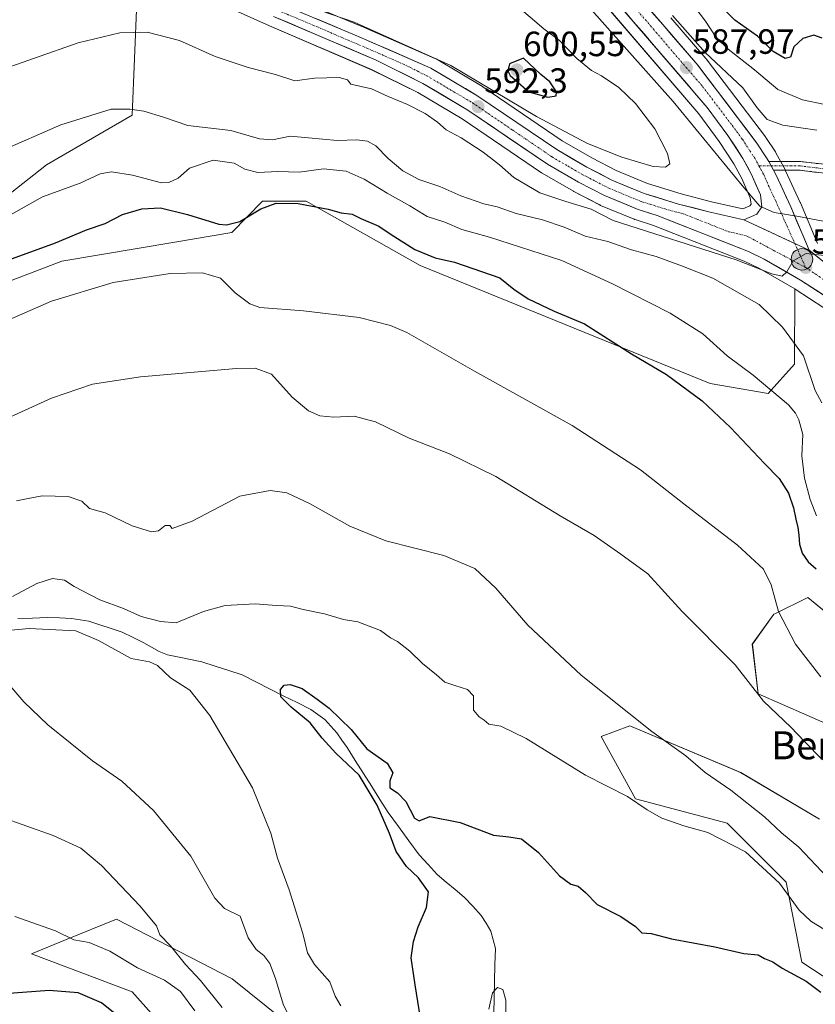
# Model space of a CAD drawing. Units: metres. Extents: x 590393 to 593835, y 4729023 to 4731382.
# Drawn here: x 592201 to 592428, y 4729574 to 4729855 of the extents above; entities that cross this region are included whole.
import ezdxf
from ezdxf.enums import TextEntityAlignment as Align

# ---------------------------------------------------------------- set-up
doc = ezdxf.new("R2010")
doc.units = ezdxf.units.M
doc.header["$MEASUREMENT"] = 0
doc.linetypes.add('TRAZO_Y_PUNTO', pattern=[1, 0.5, -0.25, 0, -0.25])
doc.linetypes.add('TRAZOSX2', pattern=[1.5, 1, -0.5])
for name, color, linetype, lineweight in [('Camino', 19, 'TRAZOSX2', 0), ('Camino Cxs', 19, 'Continuous', 0), ('Camino eje', 19, 'TRAZO_Y_PUNTO', 0), ('Carretera de calzada única', 19, 'Continuous', 13), ('Carretera de calzada única Cxs', 19, 'Continuous', 13), ('Carretera de calzada única eje', 19, 'TRAZO_Y_PUNTO', 0), ('Carátula', 7, 'Continuous', 5), ('Corriente natural lineal', 142, 'Continuous', 13), ('Cultivos herbáceos CxS', 92, 'Continuous', 0), ('Curva de nivel maestra', 36, 'Continuous', 30), ('Curva de nivel normal', 36, 'Continuous', 0), ('Matorral CxS', 135, 'Continuous', 0), ('Núcleo urbano CxS', 19, 'Continuous', 0), ('Punto de cota en terreno', 7, 'Continuous', 0), ('Punto kilométrico de carretera', 7, 'Continuous', 0), ('Rótulo de punto de cota en terreno', 19, 'Continuous', 0), ('Texto cartográfico', 19, 'Continuous', 0)]:
    doc.layers.add(name, color=color, linetype=linetype, lineweight=lineweight)
doc.styles.add('Arial', font='txt', dxfattribs={"height": 0.2})

# ---------------------------------------------------------------- blocks, each defined once
blk = doc.blocks.new('*U151')
at = {"layer": 'Matorral CxS', "color": 135, "linetype": 'Continuous', "lineweight": 0}
for points in [[(592368.0333, 4729859.8483, 587.821), (592395.0199, 4729828.4421, 589.4602), (592400.8113, 4729820.5537, 589.8436), (592404.9783, 4729814.1419, 590.0583), (592407.2877, 4729809.9889, 589.5353), (592409.6899, 4729804.4747, 589.8048), (592409.8981, 4729802.6399, 589.8849), (592409.5868, 4729802.1595, 589.9006), (592407.5753, 4729801.3173, 589.9304), (592407.5753, 4729801.3173, 589.9304), (592398.5729, 4729803.3469, 590.3966), (592389.9587, 4729805.5573, 590.5768), (592380.3495, 4729808.5447, 591.0099), (592371.3871, 4729812.2427, 590.98), (592364.4545, 4729815.8503, 591.6589), (592355.9661, 4729820.7627, 592.2983), (592333.2853, 4729836.1621, 593.4147), (592333.1339, 4729836.2585, 593.3802), (592319.8869, 4729844.1383, 593.5944), (592319.5703, 4729844.2995, 593.6216), (592299.1425, 4729853.2171, 593.738), (592278.4625, 4729861.9289, 594.5789)], [(592428.9267, 4729791.4189, 590.2166), (592424.0227, 4729803.0297, 589.8739), (592423.9841, 4729803.1171, 589.8707), (592419.7941, 4729812.1971, 589.6401), (592419.7017, 4729812.3803, 589.6371), (592416.9817, 4729817.3503, 589.5396), (592416.9481, 4729817.4101, 589.5374), (592416.8527, 4729817.5645, 589.5282), (592414.1027, 4729821.7245, 589.1968), (592413.9875, 4729821.8867, 589.1861), (592397.0575, 4729844.1367, 585.9812), (592396.9583, 4729844.2601, 585.942), (592386.9535, 4729855.9391, 585.6177)], [(592193.1736, 4729801.7787, 580.1068), (592208.5965, 4729813.8965, 582.2), (592233.0608, 4729828.1195, 582.933), (592234.4125, 4729860.4723, 591.3349)], [(592257.7939, 4729860.0643, 592.8602), (592272.2767, 4729853.5721, 592.7208), (592301.5017, 4729841.0755, 591.878), (592314.6849, 4729834.5233, 591.1779), (592327.3499, 4729827.0073, 591.8336), (592350.0637, 4729811.5689, 591.4227), (592350.2485, 4729811.4529, 591.3783), (592359.1393, 4729806.3125, 590.3587), (592359.2569, 4729806.2481, 590.3271), (592366.6469, 4729802.4081, 590.2192), (592366.8853, 4729802.2971, 590.2329), (592376.5253, 4729798.3171, 589.0925), (592376.6441, 4729798.2711, 589.0935), (592376.7759, 4729798.2265, 589.0978), (592382.0495, 4729796.5797, 588.6745), (592407.9773, 4729786.3157, 588.0867), (592412.2955, 4729784.2809, 588.0693), (592422.4197, 4729778.4078, 587.9439), (592422.2857, 4729756.8918, 583.5589), (592414.8169, 4729748.498, 579.3636), (592414.8169, 4729748.498, 579.3636), (592398.2491, 4729751.3659, 576.4953), (592315.3359, 4729785.1181, 573.1167), (592282.8195, 4729803.4717, 574.4133), (592270.3135, 4729803.4717, 574.1547), (592261.5305, 4729794.5559, 572.6617), (592245.2997, 4729791.7931, 570.7963), (592213.0031, 4729786.3553, 571.6379), (592175.5464, 4729772.0339, 571.665)], [(592442.1235, 4729574.3637, 550.3077), (592424.4441, 4729585.9739, 551.8854), (592419.8977, 4729608.8799, 555.5734), (592403.0757, 4729625.7142, 556.3527), (592376.9211, 4729632.6918, 554.7608), (592367.0555, 4729650.4499, 557.7609), (592375.2545, 4729653.5475, 559.5496), (592406.9366, 4729640.1991, 561.6239), (592429.4481, 4729626.8506, 562.6861)], [(592432.7835, 4729653.5467, 566.5648), (592411.9395, 4729662.7231, 565.3623), (592410.2721, 4729676.9056, 567.1355), (592416.4429, 4729685.4366, 569.7116), (592416.9041, 4729685.6661, 569.9534), (592426.1141, 4729690.2527, 573.6849), (592447.3166, 4729672.8935, 575.595)]]:
    blk.add_polyline3d(points, dxfattribs=at)
blk = doc.blocks.new('*U156')
at = {"layer": 'Cultivos herbáceos CxS', "color": 92, "linetype": 'Continuous', "lineweight": 0}
for points in [[(592295.2121, 4729554.2748, 558.6824), (592261.6015, 4729581.1791, 562.1264), (592228.6221, 4729598.2516, 567.3436), (592214.0589, 4729592.3359, 571.2889), (592204.3025, 4729588.3725, 572.7722), (592233.0845, 4729577.4757, 572.8014), (592276.5298, 4729528.7461, 573.0013)], [(592234.4125, 4729860.4723, 591.3349), (592233.0608, 4729828.1195, 582.933), (592208.5965, 4729813.8965, 582.2), (592193.1736, 4729801.7787, 580.1068), (592173.3434, 4729784.1526, 577.6793), (592151.3101, 4729773.1363, 577.1392), (592151.3101, 4729766.5263, 573.5855), (592175.5464, 4729772.0339, 571.665), (592213.0031, 4729786.3553, 571.6379), (592245.2997, 4729791.7931, 570.7963), (592261.5305, 4729794.5559, 572.6617), (592270.3135, 4729803.4717, 574.1547), (592282.8195, 4729803.4717, 574.4133), (592315.3359, 4729785.1181, 573.1167), (592398.2491, 4729751.3659, 576.4953), (592414.8169, 4729748.498, 579.3636), (592422.2857, 4729756.8918, 583.5589), (592422.4197, 4729778.4078, 587.9439), (592422.4757, 4729778.3752, 587.9425), (592430.6745, 4729773.0171, 588.9027)], [(592447.3166, 4729672.8935, 575.595), (592426.1141, 4729690.2527, 573.6849), (592416.9041, 4729685.6661, 569.9534), (592416.4429, 4729685.4366, 569.7116), (592410.2721, 4729676.9056, 567.1355), (592411.9395, 4729662.7231, 565.3623), (592432.7835, 4729653.5467, 566.5648)], [(592429.4481, 4729626.8506, 562.6861), (592406.9366, 4729640.1991, 561.6239), (592375.2545, 4729653.5475, 559.5496), (592367.0555, 4729650.4499, 557.7609), (592376.9211, 4729632.6918, 554.7608), (592403.0757, 4729625.7142, 556.3527), (592419.8977, 4729608.8799, 555.5734), (592424.4441, 4729585.9739, 551.8854), (592442.1235, 4729574.3637, 550.3077)]]:
    blk.add_polyline3d(points, dxfattribs=at)
blk = doc.blocks.new('*U202')
at = {"layer": 'Curva de nivel normal', "color": 36, "linetype": 'Continuous', "lineweight": 0}
for points in [[(592387.42, 4729856.56, 585), (592396.79, 4729845.94, 585), (592407.56, 4729835.87, 585), (592411.68, 4729830.19, 585), (592414.52, 4729826.8, 585), (592418.95, 4729825.26, 585), (592428.67, 4729823.76, 585)], [(592430.14, 4729745.88, 585), (592428.24, 4729749.35, 585), (592424.86, 4729759.26, 585), (592418.91, 4729767.44, 585), (592412.25, 4729773.99, 585), (592399.01, 4729781.52, 585), (592390.29, 4729784.92, 585), (592382.76, 4729787.7, 585), (592375.79, 4729789.62, 585), (592368.96, 4729791.98, 585), (592362.54, 4729793.5, 585), (592356.52, 4729796.06, 585), (592350.28, 4729798.14, 585), (592342.79, 4729799.94, 585), (592337.36, 4729801.9, 585), (592333.55, 4729802.77, 585), (592326.95, 4729805.04, 585), (592321, 4729807.72, 585), (592314.96, 4729809.64, 585), (592310.45, 4729812.18, 585), (592306.24, 4729815.71, 585), (592302.67, 4729819.28, 585), (592300.33, 4729820.69, 585), (592297.28, 4729821, 585), (592291.69, 4729820.87, 585), (592283.5, 4729821.61, 585), (592278.17, 4729822.12, 585), (592273.17, 4729821, 585), (592269.5, 4729821.3, 585), (592261.3, 4729823.65, 585), (592248.97, 4729825.12, 585), (592242.05, 4729827.51, 585), (592236.39, 4729829.18, 585), (592232.36, 4729829.82, 585), (592227.04, 4729829.8, 585), (592212.66, 4729825.27, 585), (592195.18, 4729817.72, 585)]]:
    blk.add_polyline3d(points, dxfattribs=at)
blk = doc.blocks.new('*U207')
at = {"layer": 'Curva de nivel normal', "color": 36, "linetype": 'Continuous', "lineweight": 0}
for points in [[(592251.02, 4729572.04, 570), (592246.9, 4729577.59, 570), (592242.34, 4729580.83, 570), (592234.59, 4729584.36, 570), (592226.71, 4729589.17, 570), (592220.77, 4729591.58, 570), (592216.36, 4729592.39, 570), (592211.14, 4729594.91, 570), (592199.53, 4729599.08, 570)], [(592186.37, 4729764.62, 570), (592210.04, 4729774.95, 570), (592227.64, 4729780.25, 570), (592243.97, 4729782.78, 570), (592253.17, 4729782.98, 570), (592258.28, 4729781.44, 570), (592262.51, 4729777.32, 570), (592266.71, 4729774.16, 570), (592269.59, 4729773.06, 570), (592281.98, 4729772.12, 570), (592297.91, 4729770.28, 570), (592306.93, 4729767.95, 570), (592311.57, 4729765.95, 570), (592330.91, 4729754.95, 570), (592358.75, 4729739.33, 570), (592378.3, 4729726.74, 570), (592390.7, 4729716.95, 570), (592406.07, 4729705.16, 570), (592413.48, 4729698.32, 570), (592415.69, 4729693.87, 570), (592417.74, 4729686.25, 570), (592422.64, 4729676.84, 570), (592429.84, 4729667.52, 570)]]:
    blk.add_polyline3d(points, dxfattribs=at)
blk = doc.blocks.new('*U216')
at = {"layer": 'Curva de nivel normal', "color": 36, "linetype": 'Continuous', "lineweight": 0}
blk.add_polyline3d([(592280.42, 4729860.21, 595), (592296.54, 4729854.67, 595), (592324.12, 4729842.23, 595), (592348.64, 4729827.68, 595), (592363.22, 4729820, 595), (592372.96, 4729816.11, 595), (592381.96, 4729813.44, 595), (592385.46, 4729813.19, 595), (592386.69, 4729814.17, 595), (592386.06, 4729817.12, 595), (592382.38, 4729824.19, 595), (592376.91, 4729831.41, 595), (592372.16, 4729836.02, 595), (592367.21, 4729839.34, 595), (592364.36, 4729840.83, 595), (592360.12, 4729844.27, 595), (592355.13, 4729849.42, 595), (592350.74, 4729852.79, 595), (592342.84, 4729859.46, 595)], dxfattribs=at)
blk = doc.blocks.new('*U218')
at = {"layer": 'Curva de nivel normal', "color": 36, "linetype": 'Continuous', "lineweight": 0}
for points in [[(592192.62, 4729839.98, 590), (592217.64, 4729848.74, 590), (592229.55, 4729851.62, 590), (592237.34, 4729851.8, 590), (592246.61, 4729849.37, 590), (592256.77, 4729844.81, 590), (592266.23, 4729841.71, 590), (592274.02, 4729839.71, 590), (592279.59, 4729837.88, 590), (592285.18, 4729838.66, 590), (592292.22, 4729838.86, 590), (592294.59, 4729838.18, 590), (592295.51, 4729836.98, 590), (592301.46, 4729835.59, 590), (592306.26, 4729833.4, 590), (592311.7, 4729831.16, 590), (592316.75, 4729828.56, 590), (592320.27, 4729826.08, 590), (592322.75, 4729823.88, 590), (592327.1, 4729821.57, 590), (592333.4, 4729817.53, 590), (592338.05, 4729813.85, 590), (592342.09, 4729810.23, 590), (592349.56, 4729805.91, 590), (592357.01, 4729803.38, 590), (592364.26, 4729801.25, 590), (592370.5, 4729797.99, 590), (592405.69, 4729786.77, 590), (592415.8, 4729782.72, 590), (592418.76, 4729782.08, 590), (592420.12, 4729783.34, 590), (592421.98, 4729786.41, 590), (592425.68, 4729788.57, 590), (592430.93, 4729787.95, 590)], [(592430.48, 4729797.78, 590), (592423.02, 4729799.24, 590), (592416.48, 4729800.28, 590), (592412.38, 4729802.09, 590), (592407.36, 4729808.02, 590), (592387.68, 4729832, 590), (592355.64, 4729867.95, 590)]]:
    blk.add_polyline3d(points, dxfattribs=at)
blk = doc.blocks.new('*U221')
at = {"layer": 'Curva de nivel normal', "color": 36, "linetype": 'Continuous', "lineweight": 0}
for points in [[(592430.36, 4729643.8, 565), (592425.18, 4729649.02, 565), (592421.29, 4729653.13, 565), (592413.43, 4729660.58, 565), (592405.41, 4729671, 565), (592390.1, 4729686.28, 565), (592380.45, 4729696.96, 565), (592372.74, 4729702.58, 565), (592365.12, 4729707.95, 565), (592355.41, 4729713.57, 565), (592336.99, 4729724.82, 565), (592323.77, 4729731.26, 565), (592312.26, 4729735.75, 565), (592302.62, 4729740.44, 565), (592296.55, 4729742.04, 565), (592290.65, 4729741.8, 565), (592286.7, 4729742.18, 565), (592283.46, 4729743.61, 565), (592278.77, 4729747.48, 565), (592272.93, 4729754.08, 565), (592268.17, 4729755.81, 565), (592262.84, 4729755.68, 565), (592235.41, 4729753.26, 565), (592221.78, 4729751.15, 565), (592210.02, 4729747.21, 565), (592186.29, 4729736.45, 565)], [(592195.42, 4729627.55, 565), (592210.5, 4729622.21, 565), (592218.44, 4729618.56, 565), (592224.27, 4729613.63, 565), (592235.35, 4729601.99, 565), (592240, 4729596.37, 565), (592240.98, 4729593.82, 565), (592244.01, 4729590.63, 565), (592248.27, 4729585.35, 565), (592252.59, 4729580.79, 565), (592258.75, 4729573.01, 565)]]:
    blk.add_polyline3d(points, dxfattribs=at)
blk = doc.blocks.new('*U233')
at = {"layer": 'Curva de nivel normal', "color": 36, "linetype": 'Continuous', "lineweight": 0}
for points in [[(592192.97, 4729796.64, 580), (592207.43, 4729804.71, 580), (592218.18, 4729808.6, 580), (592223.93, 4729811.26, 580), (592227.18, 4729811.92, 580), (592233.18, 4729810.9, 580), (592241.5, 4729808.74, 580), (592243.53, 4729808.79, 580), (592246.17, 4729810.1, 580), (592249.5, 4729812.97, 580), (592256.23, 4729815.19, 580), (592262.19, 4729814.32, 580), (592265.31, 4729812.66, 580), (592268.99, 4729811.67, 580), (592274.7, 4729811.94, 580), (592280.76, 4729811.77, 580), (592287.7, 4729812.73, 580), (592294.24, 4729812.05, 580), (592299.34, 4729809.81, 580), (592305.94, 4729805.74, 580), (592312.37, 4729802.18, 580), (592317.35, 4729799.13, 580), (592322.44, 4729797.46, 580), (592327.25, 4729795.36, 580), (592335.14, 4729793.21, 580), (592355.88, 4729786.51, 580), (592370.33, 4729779.84, 580), (592386.84, 4729771.51, 580), (592396.1, 4729765.54, 580), (592403.08, 4729759.31, 580), (592410.51, 4729753.72, 580), (592420.63, 4729745.32, 580), (592422.61, 4729742.91, 580), (592423.57, 4729740.97, 580), (592424.71, 4729736.8, 580), (592424.42, 4729730.68, 580), (592425.14, 4729724.36, 580), (592426.81, 4729718.24, 580), (592428.57, 4729713.53, 580)], [(592431, 4729831.12, 580), (592424.61, 4729832.44, 580), (592417.56, 4729835.38, 580), (592410.86, 4729841.02, 580), (592403.33, 4729846.91, 580), (592399.94, 4729850.24, 580), (592396.93, 4729854.94, 580), (592390.5, 4729863.41, 580)]]:
    blk.add_polyline3d(points, dxfattribs=at)
blk = doc.blocks.new('*U241')
at = {"layer": 'Curva de nivel maestra', "color": 36, "linetype": 'Continuous', "lineweight": 30}
for points in [[(592197.84, 4729786.76, 575), (592211.18, 4729791.58, 575), (592219.98, 4729795.26, 575), (592225.33, 4729797.14, 575), (592230.29, 4729799.69, 575), (592235.81, 4729801.34, 575), (592241.12, 4729801.58, 575), (592248.87, 4729799.66, 575), (592257.79, 4729796.92, 575), (592260.04, 4729796.69, 575), (592263.88, 4729797.68, 575), (592269.87, 4729801.33, 575), (592274.18, 4729802.97, 575), (592280.54, 4729802.84, 575), (592289.04, 4729801.21, 575), (592292.83, 4729800.14, 575), (592295.97, 4729799.76, 575), (592298.39, 4729798.52, 575), (592303.51, 4729796.32, 575), (592306.79, 4729794.12, 575), (592313.83, 4729789.71, 575), (592319.64, 4729787.3, 575), (592325.21, 4729786.02, 575), (592338.14, 4729781.55, 575), (592342.1, 4729778.3, 575), (592346.18, 4729775.56, 575), (592353.67, 4729772.03, 575), (592362.28, 4729768.44, 575), (592375.75, 4729759.9, 575), (592385.7, 4729753.92, 575), (592395.97, 4729746.38, 575), (592404.02, 4729738.8, 575), (592413.76, 4729728.54, 575), (592417.94, 4729724.26, 575), (592420.63, 4729720.08, 575), (592422.06, 4729715.87, 575), (592422.66, 4729712.59, 575), (592423.23, 4729710.19, 575), (592423.59, 4729708.01, 575), (592423.78, 4729705.47, 575), (592424.51, 4729702.84, 575), (592426.22, 4729700.39, 575), (592428.55, 4729698.37, 575)], [(592430.26, 4729850.08, 575), (592427.8, 4729850.96, 575), (592424.68, 4729849.96, 575), (592422.14, 4729847.65, 575), (592421.14, 4729844.63, 575), (592419.62, 4729844.26, 575), (592416.27, 4729846.26, 575), (592411.73, 4729850.61, 575), (592405.3, 4729855.21, 575), (592402.47, 4729857.95, 575)]]:
    blk.add_polyline3d(points, dxfattribs=at)
blk = doc.blocks.new('5PATER')
at = {"layer": 'Carátula', "linetype": 'Continuous', "lineweight": 5}
h = blk.add_hatch(color=250, dxfattribs=at)
edge = h.paths.add_edge_path()
edge.add_ellipse((0, 0.01), major_axis=(-1.33, -1.34), ratio=0.999422, start_angle=0, end_angle=360)
blk = doc.blocks.new('5HITCA')
at = {"layer": 'Carátula', "linetype": 'Continuous', "lineweight": 5}
h = blk.add_hatch(color=1, dxfattribs=at)
edge = h.paths.add_edge_path()
edge.add_arc((0, 0), 3.1, 0.0011, 360.0011)
at = {"layer": 'Carátula', "color": 250, "linetype": 'Continuous', "lineweight": 5}
blk.add_circle((0, 0, 0), 3.1, dxfattribs=at)

msp = doc.modelspace()

# ---------------------------------------------------------------- linework, layer by layer
at = {"layer": 'Camino', "color": 19, "linetype": 'TRAZOSX2', "lineweight": 0}
for points in [[(592414.94, 4729814.84), (592424.06, 4729814.8), (592440.84, 4729812.89)], [(592440.57, 4729810.41), (592423.91, 4729812.31), (592416.31, 4729812.33)]]:
    msp.add_lwpolyline(points, dxfattribs=at)
at = {"layer": 'Camino Cxs', "color": 19, "linetype": 'Continuous', "lineweight": 0}
msp.add_lwpolyline([(592414.94, 4729814.84), (592416.31, 4729812.33)], dxfattribs=at)
msp.add_polyline3d([(592432.24, 4729811.36, 589.01), (592428.07, 4729811.83, 589.33), (592423.91, 4729812.31, 589.5), (592420.11, 4729812.32, 589.55), (592416.31, 4729812.33, 589.51), (592415.71, 4729813.43, 589.45), (592414.94, 4729814.84, 589.38), (592419.5, 4729814.82, 589.26), (592424.06, 4729814.8, 588.89), (592428.25, 4729814.33, 588.71), (592432.45, 4729813.85, 588.58)], dxfattribs=at)
at = {"layer": 'Camino eje', "color": 19, "linetype": 'TRAZO_Y_PUNTO', "lineweight": 0}
for points in [[(592412.17, 4729813.6), (592415.62, 4729813.59)], [(592415.62, 4729813.59), (592423.98, 4729813.55), (592440.7, 4729811.65)]]:
    msp.add_lwpolyline(points, dxfattribs=at)
at = {"layer": 'Carretera de calzada única', "color": 19, "linetype": 'Continuous', "lineweight": 13}
for points in [[(592407.85, 4729798.18), (592397.87, 4729800.43), (592389.14, 4729802.67), (592379.33, 4729805.72), (592370.12, 4729809.52), (592363.01, 4729813.22), (592354.37, 4729818.22), (592331.6, 4729833.68), (592318.37, 4729841.55), (592297.96, 4729850.46), (592277.26, 4729859.18), (592261.48, 4729866.34), (592247.89, 4729872.71), (592238.03, 4729876.96), (592230.92, 4729879.44), (592221.19, 4729881.76), (592220.96, 4729881.79)], [(592371.96, 4729868.38), (592384.69, 4729853.97), (592394.67, 4729842.32), (592411.6, 4729820.07), (592414.35, 4729815.91), (592414.94, 4729814.84)], [(592407.85, 4729798.18), (592411.6, 4729799.75), (592413, 4729801.91), (592412.62, 4729805.26), (592409.98, 4729811.32), (592407.55, 4729815.69), (592403.28, 4729822.26), (592397.37, 4729830.31), (592370.32, 4729861.79)], [(592273.48, 4729856.32), (592302.76, 4729843.8), (592316.12, 4729837.16), (592328.96, 4729829.54), (592351.75, 4729814.05), (592360.64, 4729808.91), (592368.03, 4729805.07), (592377.67, 4729801.09), (592383.05, 4729799.41), (592409.17, 4729789.07), (592413.69, 4729786.94), (592424.05, 4729780.93), (592432.42, 4729775.46)], [(592416.31, 4729812.33), (592417.07, 4729810.94), (592421.26, 4729801.86), (592426.51, 4729789.46)], [(592494.74, 4729712.14), (592492.1, 4729718.54), (592487.51, 4729726.72), (592478.23, 4729741.02), (592475.01, 4729744.91), (592466.96, 4729753.19), (592457.39, 4729762.55), (592450.12, 4729769.43), (592434.69, 4729782.93), (592426.51, 4729789.46)]]:
    msp.add_lwpolyline(points, dxfattribs=at)
at = {"layer": 'Carretera de calzada única Cxs', "color": 19, "linetype": 'Continuous', "lineweight": 13}
for points in [[(592414.94, 4729814.84), (592416.31, 4729812.33)], [(592407.85, 4729798.18), (592426.51, 4729789.46)], [(592407.85, 4729798.18), (592426.51, 4729789.46)]]:
    msp.add_lwpolyline(points, dxfattribs=at)
for points in [[(592432.42, 4729775.46, 589.12), (592428.24, 4729778.2, 589.25), (592424.05, 4729780.93, 589.24), (592420.6, 4729782.93, 589.45), (592417.14, 4729784.94, 589.63), (592413.69, 4729786.94, 589.57), (592409.17, 4729789.07, 589.74), (592404.82, 4729790.79, 589.8), (592400.46, 4729792.52, 589.9), (592396.11, 4729794.24, 590.13), (592391.76, 4729795.96, 590.14), (592387.4, 4729797.69, 590.3), (592383.05, 4729799.41, 590.64), (592380.36, 4729800.25, 590.73), (592377.67, 4729801.09, 590.82), (592374.46, 4729802.42, 590.89), (592371.24, 4729803.74, 591.06), (592368.03, 4729805.07, 591.12), (592364.34, 4729806.99, 591.18), (592360.64, 4729808.91, 591.43), (592357.68, 4729810.62, 591.51), (592354.71, 4729812.34, 591.62), (592351.75, 4729814.05, 591.72), (592347.95, 4729816.63, 591.84), (592344.15, 4729819.21, 591.93), (592340.36, 4729821.8, 591.96), (592336.56, 4729824.38, 592.08), (592332.76, 4729826.96, 592.12), (592328.96, 4729829.54, 592.21), (592324.68, 4729832.08, 592.15), (592320.4, 4729834.62, 592.26), (592316.12, 4729837.16, 592.4), (592311.67, 4729839.37, 592.65), (592307.21, 4729841.59, 592.76), (592302.76, 4729843.8, 593.14), (592298.58, 4729845.59, 593.08), (592294.39, 4729847.38, 593.2), (592290.21, 4729849.17, 593.61), (592286.03, 4729850.95, 593.73), (592281.85, 4729852.74, 593.86), (592277.66, 4729854.53, 594.03), (592273.48, 4729856.32, 594)], [(592381.51, 4729857.57, 586.68), (592384.69, 4729853.97, 586.53), (592387.19, 4729851.06, 586.67), (592389.68, 4729848.15, 586.77), (592392.18, 4729845.23, 587.01), (592394.67, 4729842.32, 587.05), (592397.49, 4729838.61, 587.73), (592400.31, 4729834.9, 587.89), (592403.14, 4729831.2, 588.04), (592405.96, 4729827.49, 588.58), (592408.78, 4729823.78, 588.61), (592411.6, 4729820.07, 589), (592414.35, 4729815.91, 589.33), (592414.94, 4729814.84, 589.38), (592415.71, 4729813.43, 589.46), (592416.31, 4729812.33, 589.51), (592417.07, 4729810.94, 589.58), (592418.47, 4729807.91, 589.68), (592419.86, 4729804.89, 589.78), (592421.26, 4729801.86, 589.88), (592423.01, 4729797.73, 589.94), (592424.76, 4729793.59, 589.95), (592426.51, 4729789.46, 589.86), (592422.78, 4729791.2, 589.94), (592419.05, 4729792.95, 589.98), (592415.31, 4729794.69, 589.97), (592411.58, 4729796.44, 589.91), (592407.85, 4729798.18, 589.98), (592411.6, 4729799.75, 589.76), (592413, 4729801.91, 589.66), (592412.62, 4729805.26, 589.54), (592411.3, 4729808.29, 589.51), (592409.98, 4729811.32, 589.47), (592408.77, 4729813.51, 589.2), (592407.55, 4729815.69, 589.12), (592405.42, 4729818.98, 589.08), (592403.28, 4729822.26, 588.86), (592400.33, 4729826.29, 588.76), (592397.37, 4729830.31, 588.42), (592394.36, 4729833.81, 588.22), (592391.36, 4729837.31, 588.08), (592388.35, 4729840.8, 587.81), (592385.35, 4729844.3, 587.62), (592382.34, 4729847.8, 587.35), (592379.34, 4729851.3, 587.21), (592376.33, 4729854.79, 586.71), (592373.33, 4729858.29, 586.6)], [(592285.54, 4729855.69, 594.26), (592289.68, 4729853.95, 593.88), (592293.82, 4729852.2, 593.6), (592297.96, 4729850.46, 593.65), (592302.04, 4729848.68, 593.39), (592306.12, 4729846.9, 593.21), (592310.21, 4729845.11, 593.35), (592314.29, 4729843.33, 592.99), (592318.37, 4729841.55, 593), (592321.68, 4729839.58, 592.9), (592324.99, 4729837.62, 592.67), (592328.29, 4729835.65, 592.69), (592331.6, 4729833.68, 592.46), (592335.4, 4729831.1, 592.46), (592339.19, 4729828.53, 592.22), (592342.99, 4729825.95, 592.32), (592346.78, 4729823.37, 591.83), (592350.58, 4729820.8, 591.83), (592354.37, 4729818.22, 591.59), (592358.69, 4729815.72, 591.66), (592363.01, 4729813.22, 591.31), (592366.57, 4729811.37, 591.26), (592370.12, 4729809.52, 591.22), (592374.73, 4729807.62, 590.92), (592379.33, 4729805.72, 590.87), (592382.6, 4729804.7, 590.83), (592385.87, 4729803.69, 590.7), (592389.14, 4729802.67, 590.56), (592393.51, 4729801.55, 590.44), (592397.87, 4729800.43, 590.35), (592401.2, 4729799.68, 590.27), (592404.52, 4729798.93, 590.11), (592407.85, 4729798.18, 589.98), (592411.58, 4729796.44, 589.91), (592415.31, 4729794.69, 589.97), (592419.05, 4729792.95, 589.98), (592422.78, 4729791.2, 589.94), (592426.51, 4729789.46, 589.86), (592429.24, 4729787.28, 589.93)]]:
    msp.add_polyline3d(points, dxfattribs=at)
at = {"layer": 'Carretera de calzada única eje', "color": 19, "linetype": 'TRAZO_Y_PUNTO', "lineweight": 0}
for points in [[(592275.37, 4729857.75), (592285.73, 4729853.39), (592300.35, 4729847.13), (592310.57, 4729842.67), (592317.25, 4729839.34), (592323.87, 4729835.42), (592330.28, 4729831.6), (592341.67, 4729823.88), (592353.05, 4729816.13), (592357.51, 4729813.56), (592361.82, 4729811.06), (592365.39, 4729809.22), (592369.07, 4729807.3), (592378.5, 4729803.4), (592381.19, 4729802.56), (592386.1, 4729801.04), (592390.46, 4729799.92), (592403.51, 4729794.75), (592408.51, 4729793.63), (592425.51, 4729784.54)], [(592377.51, 4729857.88), (592382, 4729852.67), (592386.98, 4729846.84), (592396.03, 4729836.31), (592404.48, 4729825.18), (592407.44, 4729821.17), (592409.57, 4729817.88), (592410.96, 4729815.8), (592412.17, 4729813.6)], [(592412.17, 4729813.6), (592413.51, 4729811.13), (592414.83, 4729808.09), (592416.94, 4729803.56), (592422.44, 4729791.36)], [(592422.44, 4729791.36), (592425.51, 4729784.54)], [(592425.51, 4729784.54), (592429.37, 4729781.93), (592433.55, 4729779.19), (592441.26, 4729772.43), (592447.78, 4729767.35), (592451.42, 4729763.92), (592459.75, 4729756.51), (592464.53, 4729751.84), (592468.14, 4729748.4), (592472.17, 4729744.26), (592473.78, 4729742.32), (592477.57, 4729737.84), (592482.21, 4729730.69), (592485.57, 4729725.54), (592490.03, 4729717.54), (592492.69, 4729711.1)]]:
    msp.add_lwpolyline(points, dxfattribs=at)
at = {"layer": 'Corriente natural lineal', "color": 142, "linetype": 'Continuous', "lineweight": 13}
msp.add_polyline3d([(592200.42, 4729684.17, 555.98), (592204.62, 4729684.33, 555.79), (592208.81, 4729684.49, 554.89), (592212.29, 4729684.38, 554.19), (592215.77, 4729684.26, 553.3), (592220.68, 4729683.49, 552.58), (592223.86, 4729682.42, 552.49), (592227.04, 4729681.36, 552.38), (592230.22, 4729680.29, 552.5), (592233.33, 4729678.79, 552.08), (592236.43, 4729677.28, 552.05), (592238.6, 4729676.04, 552.58), (592240.77, 4729674.79, 552.89), (592243.2, 4729673.8, 552.7), (592246.47, 4729673.13, 551.96), (592249.73, 4729672.46, 551.18), (592253, 4729671.79, 550.9), (592256.83, 4729670.56, 550.9), (592260.65, 4729669.33, 550.74), (592264.48, 4729668.1, 551.64), (592268.4, 4729666.12, 552.25), (592272.33, 4729664.13, 551.25), (592276.25, 4729662.15, 549.98), (592280.18, 4729660.16, 549.55), (592284.1, 4729658.18, 548.74), (592288.14, 4729655.32, 548.9), (592289.83, 4729653.44, 548.77), (592291.52, 4729651.55, 549.01), (592293.01, 4729649.46, 549.38), (592294.49, 4729647.36, 549.54), (592296.83, 4729643.64, 549.41), (592299.17, 4729639.92, 549.74), (592301.52, 4729636.21, 549.85), (592303.86, 4729632.49, 549.41), (592306.2, 4729628.77, 549.04), (592309.15, 4729624.74, 548.75), (592312.09, 4729620.71, 547.92), (592315.04, 4729616.68, 547.51), (592317.65, 4729613.86, 547.01), (592320.26, 4729611.03, 547.23), (592322.82, 4729608.89, 547.22), (592325.38, 4729606.75, 546.77), (592327.94, 4729604.61, 546.87), (592330.37, 4729601.99, 547.05), (592332.79, 4729599.37, 546.75), (592334.18, 4729597.09, 546.58), (592335.56, 4729594.81, 546.14), (592336.2, 4729592.37, 546.05), (592336.84, 4729589.93, 546.61), (592336.74, 4729585.25, 546.8), (592336.64, 4729580.57, 546.1), (592336.54, 4729575.88, 544.71), (592336.44, 4729571.2, 544.2)], dxfattribs=at)
at = {"layer": 'Cultivos herbáceos CxS', "color": 92, "linetype": 'Continuous', "lineweight": 0}
for points in [[(592227.84, 4729872.05, 593.74), (592234.41, 4729860.47, 591.33), (592233.06, 4729828.12, 582.93), (592208.6, 4729813.9, 582.2), (592193.17, 4729801.78, 580.11), (592173.34, 4729784.15, 577.68), (592151.31, 4729773.14, 577.14), (592151.31, 4729766.53, 573.59), (592175.55, 4729772.03, 571.67), (592213, 4729786.36, 571.64), (592245.3, 4729791.79, 570.8), (592261.53, 4729794.56, 572.66), (592270.31, 4729803.47, 574.15), (592282.82, 4729803.47, 574.41), (592315.34, 4729785.12, 573.12), (592398.25, 4729751.37, 576.5), (592414.82, 4729748.5, 579.36), (592422.29, 4729756.89, 583.56), (592422.42, 4729778.41, 587.94)], [(592422.42, 4729778.41, 587.94), (592422.48, 4729778.38, 587.94), (592430.67, 4729773.02, 588.9), (592443.54, 4729762.99, 588.76), (592460.07, 4729748.28, 587.39), (592467.17, 4729741.54, 587.31), (592474.5, 4729732.89, 587), (592481.03, 4729722.8, 586.8), (592485.28, 4729715.24, 586.51), (592490.5, 4729702.59, 586.2), (592496.5, 4729686.08, 585.86), (592496.56, 4729685.92, 585.87), (592501.63, 4729674.05, 585.84), (592501.79, 4729673.73, 585.87), (592501.85, 4729673.63, 585.89), (592504.9, 4729668.8, 585.52), (592505.16, 4729668.45, 585.48), (592511.3, 4729661.37, 584.61)], [(592447.32, 4729672.89, 575.59), (592426.11, 4729690.25, 573.68), (592416.9, 4729685.67, 569.95), (592416.44, 4729685.44, 569.71), (592410.27, 4729676.91, 567.14), (592411.94, 4729662.72, 565.36), (592432.78, 4729653.55, 566.56)], [(592429.45, 4729626.85, 562.69), (592406.94, 4729640.2, 561.62), (592375.25, 4729653.55, 559.55), (592367.06, 4729650.45, 557.76), (592376.92, 4729632.69, 554.76), (592403.08, 4729625.71, 556.35), (592419.9, 4729608.88, 555.57), (592424.44, 4729585.97, 551.89), (592442.12, 4729574.36, 550.31)], [(592295.21, 4729554.27, 558.68), (592261.6, 4729581.18, 562.13), (592228.62, 4729598.25, 567.34), (592214.06, 4729592.34, 571.29), (592204.3, 4729588.37, 572.77), (592233.08, 4729577.48, 572.8), (592276.53, 4729528.75, 573)]]:
    msp.add_polyline3d(points, dxfattribs=at)
at = {"layer": 'Curva de nivel maestra', "color": 36, "linetype": 'Continuous', "lineweight": 30}
for points in [[(592351.81, 4729833.21, 600), (592354.19, 4729833.59, 600), (592354.34, 4729834.76, 600), (592352.45, 4729837.6, 600), (592349.87, 4729839.68, 600), (592344.92, 4729844.4, 600), (592340.87, 4729842.73, 600), (592340.42, 4729840.77, 600), (592341.04, 4729839.43, 600), (592346.37, 4729834.71, 600), (592351.81, 4729833.21, 600)], [(592315.44, 4729570.01, 550), (592313.98, 4729579.5, 550), (592312.8, 4729587.26, 550), (592313.48, 4729591.94, 550), (592314.82, 4729596.08, 550), (592317.2, 4729601.6, 550), (592317.75, 4729606.06, 550), (592314.88, 4729610.05, 550), (592311.49, 4729613.33, 550), (592308.51, 4729617.61, 550), (592306.56, 4729622.74, 550), (592303.08, 4729630.84, 550), (592297.93, 4729639.44, 550), (592291.29, 4729645.68, 550), (592287.33, 4729650.04, 550), (592283.97, 4729654.35, 550), (592278.46, 4729658.86, 550), (592275.55, 4729661.86, 550), (592275.42, 4729663.88, 550), (592276.53, 4729665.13, 550), (592278.26, 4729665.31, 550), (592281.61, 4729664.19, 550), (592285.93, 4729661.11, 550), (592289.35, 4729658.6, 550), (592295.64, 4729652.47, 550), (592300.15, 4729646.98, 550), (592305.91, 4729642.84, 550), (592307.53, 4729640.06, 550), (592306.66, 4729637.79, 550), (592306.66, 4729635.8, 550), (592308.92, 4729634.43, 550), (592311.31, 4729631.88, 550), (592313.77, 4729627.11, 550), (592315.12, 4729626.38, 550), (592318.08, 4729627.59, 550), (592326.75, 4729625.91, 550), (592336.36, 4729622.28, 550), (592340.66, 4729621.84, 550), (592344.35, 4729621.21, 550), (592349.15, 4729617.33, 550), (592355.14, 4729610.66, 550), (592358.41, 4729608.26, 550), (592360.48, 4729607.7, 550), (592362.56, 4729605.86, 550), (592365.95, 4729602.5, 550), (592372.68, 4729599.05, 550), (592376.9, 4729596.15, 550), (592378.69, 4729594.4, 550), (592381.32, 4729594.17, 550), (592387.17, 4729592.69, 550), (592399.52, 4729590.39, 550), (592407.87, 4729588.47, 550), (592411.94, 4729588.09, 550), (592413.71, 4729586.99, 550), (592416.16, 4729586.04, 550), (592418.75, 4729584.29, 550), (592425.64, 4729580.52, 550), (592429.89, 4729577.43, 550)], [(592235.07, 4729565.67, 575), (592224.3, 4729574.41, 575), (592217.68, 4729577.18, 575), (592209.35, 4729577.93, 575), (592195.25, 4729576.8, 575)]]:
    msp.add_polyline3d(points, dxfattribs=at)
at = {"layer": 'Curva de nivel normal', "color": 36, "linetype": 'Continuous', "lineweight": 0}
for points in [[(592200.03, 4729717.88, 560), (592202.84, 4729718.46, 560), (592207.38, 4729719.26, 560), (592214.75, 4729719.06, 560), (592218.7, 4729717.72, 560), (592220.92, 4729715.7, 560), (592225.38, 4729714.44, 560), (592233.1, 4729710.68, 560), (592238.56, 4729709, 560), (592240.63, 4729709.28, 560), (592242.48, 4729710.8, 560), (592243.79, 4729710.83, 560), (592244.5, 4729709.94, 560), (592250.26, 4729712.08, 560), (592263.8, 4729719.16, 560), (592272.5, 4729720.78, 560), (592277.28, 4729720.09, 560), (592283.9, 4729717, 560), (592295.26, 4729710.58, 560), (592305.59, 4729706.37, 560), (592322.09, 4729702.24, 560), (592330.98, 4729698.48, 560), (592337.02, 4729692.84, 560), (592346.15, 4729682.32, 560), (592361.34, 4729668.06, 560), (592381.53, 4729651.9, 560), (592391.27, 4729645, 560), (592396.81, 4729640.2, 560), (592404.13, 4729635.11, 560), (592413.7, 4729627.55, 560), (592418.58, 4729623, 560), (592423.6, 4729618.86, 560), (592431.67, 4729610.27, 560)], [(592198.84, 4729690.52, 555), (592205.83, 4729694.24, 555), (592210.35, 4729695.64, 555), (592213.69, 4729695.16, 555), (592216.53, 4729693.34, 555), (592223.82, 4729689.52, 555), (592230.58, 4729687.03, 555), (592235.68, 4729684.83, 555), (592241.17, 4729683.33, 555), (592245.64, 4729682.94, 555), (592253.48, 4729686.2, 555), (592259.6, 4729687.97, 555), (592268.23, 4729688.37, 555), (592274.27, 4729687.94, 555), (592278.31, 4729687.76, 555), (592281.93, 4729686.75, 555), (592288.04, 4729685.54, 555), (592293.43, 4729683.9, 555), (592297.51, 4729683.22, 555), (592303.98, 4729680.79, 555), (592306.84, 4729678.69, 555), (592308.88, 4729677.64, 555), (592312.37, 4729674.9, 555), (592316, 4729671.33, 555), (592320.01, 4729668.15, 555), (592322.4, 4729666.06, 555), (592325.28, 4729665.04, 555), (592328.87, 4729663.9, 555), (592330.63, 4729662.13, 555), (592330.61, 4729658.05, 555), (592332.24, 4729656.08, 555), (592333.69, 4729655.14, 555), (592335.01, 4729653.98, 555), (592338.4, 4729653.46, 555), (592345.67, 4729649.93, 555), (592362.64, 4729639.43, 555), (592374.6, 4729633.3, 555), (592380.24, 4729629.48, 555), (592384.45, 4729627.15, 555), (592390.72, 4729624.91, 555), (592397.54, 4729623.07, 555), (592408.28, 4729617.48, 555), (592418, 4729608.53, 555), (592423.65, 4729600.85, 555), (592426.98, 4729597.68, 555), (592432.66, 4729594.17, 555)], [(592292.68, 4729573.5, 555), (592291.11, 4729576.29, 555), (592289.58, 4729580.34, 555), (592285.16, 4729585.34, 555), (592283.17, 4729588.68, 555), (592281.85, 4729594.14, 555), (592277.96, 4729606.68, 555), (592274.55, 4729615.67, 555), (592272.66, 4729622.85, 555), (592267.42, 4729635.82, 555), (592255.3, 4729656.46, 555), (592249.53, 4729663.69, 555), (592244.07, 4729667.22, 555), (592240.32, 4729670.82, 555), (592237.99, 4729671.85, 555), (592232.82, 4729672.8, 555), (592223.42, 4729677.96, 555), (592216.96, 4729680.7, 555), (592203.62, 4729681.37, 0), (592176.11, 4729678.83, 0)], [(592280.14, 4729565.97, 560), (592276.24, 4729573.95, 560), (592274.01, 4729581.32, 560), (592272.38, 4729585.59, 560), (592270.69, 4729587.88, 560), (592268.48, 4729589.58, 560), (592266.24, 4729592.95, 560), (592263.96, 4729599.1, 560), (592259.42, 4729601.29, 560), (592256.66, 4729604.27, 560), (592249.88, 4729616.27, 560), (592239.2, 4729629.38, 560), (592230.14, 4729637.72, 560), (592221.72, 4729643.53, 560), (592208.94, 4729653.78, 560), (592202.08, 4729660.38, 560), (592195.24, 4729668.31, 560)], [(592334.94, 4729572.53, 545), (592336.07, 4729577.21, 545), (592337.49, 4729578.75, 545), (592338.97, 4729578.22, 545), (592339.81, 4729575.1, 545), (592339.75, 4729568.2, 545)]]:
    msp.add_polyline3d(points, dxfattribs=at)
at = {"layer": 'Matorral CxS', "color": 135, "linetype": 'Continuous', "lineweight": 0}
for points in [[(592227.84, 4729872.05, 593.74), (592234.41, 4729860.47, 591.33), (592233.06, 4729828.12, 582.93), (592208.6, 4729813.9, 582.2), (592193.17, 4729801.78, 580.11), (592173.34, 4729784.15, 577.68), (592151.31, 4729773.14, 577.14), (592151.31, 4729766.53, 573.59), (592175.55, 4729772.03, 571.67), (592213, 4729786.36, 571.64), (592245.3, 4729791.79, 570.8), (592261.53, 4729794.56, 572.66), (592270.31, 4729803.47, 574.15), (592282.82, 4729803.47, 574.41), (592315.34, 4729785.12, 573.12), (592398.25, 4729751.37, 576.5), (592414.82, 4729748.5, 579.36), (592422.29, 4729756.89, 583.56), (592422.42, 4729778.41, 587.94)], [(592227.84, 4729872.05, 593.74), (592228.68, 4729871.85, 593.8), (592235.21, 4729869.55, 593.6), (592239.51, 4729867.79, 593.2), (592244.62, 4729865.5, 593.16), (592244.71, 4729865.47, 593.16), (592257.79, 4729860.06, 592.86), (592272.28, 4729853.57, 592.72), (592301.5, 4729841.08, 591.88), (592314.68, 4729834.52, 591.18), (592327.35, 4729827.01, 591.83), (592350.06, 4729811.57, 591.42), (592350.25, 4729811.45, 591.38), (592359.14, 4729806.31, 590.36), (592359.26, 4729806.25, 590.33), (592366.65, 4729802.41, 590.22), (592366.89, 4729802.3, 590.23), (592376.53, 4729798.32, 589.09), (592376.64, 4729798.27, 589.09), (592376.78, 4729798.23, 589.1), (592382.05, 4729796.58, 588.67), (592407.98, 4729786.32, 588.09), (592412.3, 4729784.28, 588.07), (592422.42, 4729778.41, 587.94)], [(592278.46, 4729861.93, 594.58), (592299.14, 4729853.22, 593.74), (592319.57, 4729844.3, 593.62), (592319.89, 4729844.14, 593.59), (592333.13, 4729836.26, 593.38), (592333.29, 4729836.16, 593.41), (592355.97, 4729820.76, 592.3), (592364.45, 4729815.85, 591.66), (592371.39, 4729812.24, 590.98), (592380.35, 4729808.54, 591.01), (592389.96, 4729805.56, 590.58), (592398.57, 4729803.35, 590.4), (592407.58, 4729801.32, 589.93), (592409.59, 4729802.16, 589.9), (592409.9, 4729802.64, 589.88), (592409.69, 4729804.47, 589.8), (592407.29, 4729809.99, 589.54), (592404.98, 4729814.14, 590.06), (592400.81, 4729820.55, 589.84), (592395.02, 4729828.44, 589.46), (592368.03, 4729859.85, 587.82)], [(592386.95, 4729855.94, 585.62), (592396.96, 4729844.26, 585.94), (592397.06, 4729844.14, 585.98), (592413.99, 4729821.89, 589.19), (592414.1, 4729821.72, 589.2), (592416.85, 4729817.56, 589.53), (592416.95, 4729817.41, 589.54), (592416.98, 4729817.35, 589.54), (592419.7, 4729812.38, 589.64), (592419.79, 4729812.2, 589.64), (592423.98, 4729803.12, 589.87), (592424.02, 4729803.03, 589.87), (592428.93, 4729791.42, 590.22)], [(592447.32, 4729672.89, 575.59), (592426.11, 4729690.25, 573.68), (592416.9, 4729685.67, 569.95), (592416.44, 4729685.44, 569.71), (592410.27, 4729676.91, 567.14), (592411.94, 4729662.72, 565.36), (592432.78, 4729653.55, 566.56)], [(592429.45, 4729626.85, 562.69), (592406.94, 4729640.2, 561.62), (592375.25, 4729653.55, 559.55), (592367.06, 4729650.45, 557.76), (592376.92, 4729632.69, 554.76), (592403.08, 4729625.71, 556.35), (592419.9, 4729608.88, 555.57), (592424.44, 4729585.97, 551.89), (592442.12, 4729574.36, 550.31)], [(592276.53, 4729528.75, 573), (592233.08, 4729577.48, 572.8), (592204.3, 4729588.37, 572.77), (592214.06, 4729592.34, 571.29), (592228.62, 4729598.25, 567.34), (592261.6, 4729581.18, 562.13), (592295.21, 4729554.27, 558.68)], [(592295.21, 4729554.27, 558.68), (592261.6, 4729581.18, 562.13), (592228.62, 4729598.25, 567.34), (592214.06, 4729592.34, 571.29), (592204.3, 4729588.37, 572.77), (592233.08, 4729577.48, 572.8), (592276.53, 4729528.75, 573)]]:
    msp.add_polyline3d(points, dxfattribs=at)
at = {"layer": 'Núcleo urbano CxS', "color": 19, "linetype": 'Continuous', "lineweight": 0}
for points in [[(592227.84, 4729872.05, 593.74), (592228.68, 4729871.85, 593.8), (592235.21, 4729869.55, 593.6), (592239.51, 4729867.79, 593.2), (592244.62, 4729865.5, 593.16), (592244.71, 4729865.47, 593.16), (592257.79, 4729860.06, 592.86), (592272.28, 4729853.57, 592.72), (592301.5, 4729841.08, 591.88), (592314.68, 4729834.52, 591.18), (592327.35, 4729827.01, 591.83), (592350.06, 4729811.57, 591.42), (592350.25, 4729811.45, 591.38), (592359.14, 4729806.31, 590.36), (592359.26, 4729806.25, 590.33), (592366.65, 4729802.41, 590.22), (592366.89, 4729802.3, 590.23), (592376.53, 4729798.32, 589.09), (592376.64, 4729798.27, 589.09), (592376.78, 4729798.23, 589.1), (592382.05, 4729796.58, 588.67), (592407.98, 4729786.32, 588.09), (592412.3, 4729784.28, 588.07), (592422.42, 4729778.41, 587.94)], [(592278.46, 4729861.93, 594.58), (592299.14, 4729853.22, 593.74), (592319.57, 4729844.3, 593.62), (592319.89, 4729844.14, 593.59), (592333.13, 4729836.26, 593.38), (592333.29, 4729836.16, 593.41), (592355.97, 4729820.76, 592.3), (592364.45, 4729815.85, 591.66), (592371.39, 4729812.24, 590.98), (592380.35, 4729808.54, 591.01), (592389.96, 4729805.56, 590.58), (592398.57, 4729803.35, 590.4), (592407.58, 4729801.32, 589.93), (592409.59, 4729802.16, 589.9), (592409.9, 4729802.64, 589.88), (592409.69, 4729804.47, 589.8), (592407.29, 4729809.99, 589.54), (592404.98, 4729814.14, 590.06), (592400.81, 4729820.55, 589.84), (592395.02, 4729828.44, 589.46), (592368.03, 4729859.85, 587.82)], [(592278.46, 4729861.93, 594.58), (592299.14, 4729853.22, 593.74), (592319.57, 4729844.3, 593.62), (592319.89, 4729844.14, 593.59), (592333.13, 4729836.26, 593.38), (592333.29, 4729836.16, 593.41), (592355.97, 4729820.76, 592.3), (592364.45, 4729815.85, 591.66), (592371.39, 4729812.24, 590.98), (592380.35, 4729808.54, 591.01), (592389.96, 4729805.56, 590.58), (592398.57, 4729803.35, 590.4), (592407.58, 4729801.32, 589.93), (592409.59, 4729802.16, 589.9), (592409.9, 4729802.64, 589.88), (592409.69, 4729804.47, 589.8), (592407.29, 4729809.99, 589.54), (592404.98, 4729814.14, 590.06), (592400.81, 4729820.55, 589.84), (592395.02, 4729828.44, 589.46), (592368.03, 4729859.85, 587.82)], [(592430.67, 4729773.02, 588.9), (592422.48, 4729778.38, 587.94), (592422.42, 4729778.41, 587.94), (592412.3, 4729784.28, 588.07), (592407.98, 4729786.32, 588.09), (592382.05, 4729796.58, 588.67), (592376.78, 4729798.23, 589.1), (592376.64, 4729798.27, 589.09), (592376.53, 4729798.32, 589.09), (592366.89, 4729802.3, 590.23), (592366.65, 4729802.41, 590.22), (592359.26, 4729806.25, 590.33), (592359.14, 4729806.31, 590.36), (592350.25, 4729811.45, 591.38), (592350.06, 4729811.57, 591.42), (592327.35, 4729827.01, 591.83), (592314.68, 4729834.52, 591.18), (592301.5, 4729841.08, 591.88), (592272.28, 4729853.57, 592.72), (592257.79, 4729860.06, 592.86)], [(592386.95, 4729855.94, 585.62), (592396.96, 4729844.26, 585.94), (592397.06, 4729844.14, 585.98), (592413.99, 4729821.89, 589.19), (592414.1, 4729821.72, 589.2), (592416.85, 4729817.56, 589.53), (592416.95, 4729817.41, 589.54), (592416.98, 4729817.35, 589.54), (592419.7, 4729812.38, 589.64), (592419.79, 4729812.2, 589.64), (592423.98, 4729803.12, 589.87), (592424.02, 4729803.03, 589.87), (592428.93, 4729791.42, 590.22)], [(592386.95, 4729855.94, 585.62), (592396.96, 4729844.26, 585.94), (592397.06, 4729844.14, 585.98), (592413.99, 4729821.89, 589.19), (592414.1, 4729821.72, 589.2), (592416.85, 4729817.56, 589.53), (592416.95, 4729817.41, 589.54), (592416.98, 4729817.35, 589.54), (592419.7, 4729812.38, 589.64), (592419.79, 4729812.2, 589.64), (592423.98, 4729803.12, 589.87), (592424.02, 4729803.03, 589.87), (592428.93, 4729791.42, 590.22)], [(592422.42, 4729778.41, 587.94), (592422.48, 4729778.38, 587.94), (592430.67, 4729773.02, 588.9), (592443.54, 4729762.99, 588.76), (592460.07, 4729748.28, 587.39), (592467.17, 4729741.54, 587.31), (592474.5, 4729732.89, 587), (592481.03, 4729722.8, 586.8), (592485.28, 4729715.24, 586.51), (592490.5, 4729702.59, 586.2), (592496.5, 4729686.08, 585.86), (592496.56, 4729685.92, 585.87), (592501.63, 4729674.05, 585.84), (592501.79, 4729673.73, 585.87), (592501.85, 4729673.63, 585.89), (592504.9, 4729668.8, 585.52), (592505.16, 4729668.45, 585.48), (592511.3, 4729661.37, 584.61)]]:
    msp.add_polyline3d(points, dxfattribs=at)

# ---------------------------------------------------------------- block references
at = {"layer": 'Cultivos herbáceos CxS', "color": 92, "linetype": 'Continuous', "lineweight": 0}
msp.add_blockref('*U156', (0, 0), dxfattribs=at)
at = {"layer": 'Curva de nivel maestra', "color": 36, "linetype": 'Continuous', "lineweight": 30}
msp.add_blockref('*U241', (0, 0), dxfattribs=at)
at = {"layer": 'Curva de nivel normal', "color": 36, "linetype": 'Continuous', "lineweight": 0}
for name in ['*U216', '*U218', '*U202', '*U233', '*U207', '*U221']:
    msp.add_blockref(name, (0, 0), dxfattribs=at)
at = {"layer": 'Matorral CxS', "color": 135, "linetype": 'Continuous', "lineweight": 0}
msp.add_blockref('*U151', (0, 0), dxfattribs=at)
at = {"layer": 'Punto de cota en terreno', "linetype": 'Continuous', "lineweight": 0}
for p in [(592343, 4729841, 600.55), (592391.42, 4729841.67, 587.97), (592331.91, 4729830.51, 592.3), (592425.52, 4729784.54, 589.79)]:
    msp.add_blockref('5PATER', p, dxfattribs=at)
at = {"layer": 'Punto kilométrico de carretera', "linetype": 'Continuous', "lineweight": 0}
msp.add_blockref('5HITCA', (592424.46, 4729786.87, 589.75), dxfattribs=at)

# ---------------------------------------------------------------- texts
at = {"layer": 'Rótulo de punto de cota en terreno', "color": 19, "linetype": 'Continuous', "lineweight": 0, "style": 'Arial'}
for s, p in [('600,55', (592344.76, 4729842.76)), ('587,97', (592393.18, 4729843.43)), ('592,3', (592333.67, 4729832.27)), ('589,79', (592427.28, 4729786.3))]:
    msp.add_text(s, height=7, dxfattribs=at).set_placement(p, align=Align.BOTTOM_LEFT)
at = {"layer": 'Texto cartográfico', "color": 19, "linetype": 'Continuous', "lineweight": 0, "style": 'Arial'}
msp.add_text('Berta', height=8, dxfattribs=at).set_placement((592429.47, 4729647.97), align=Align.MIDDLE_CENTER)

doc.saveas('drawing.dxf')
